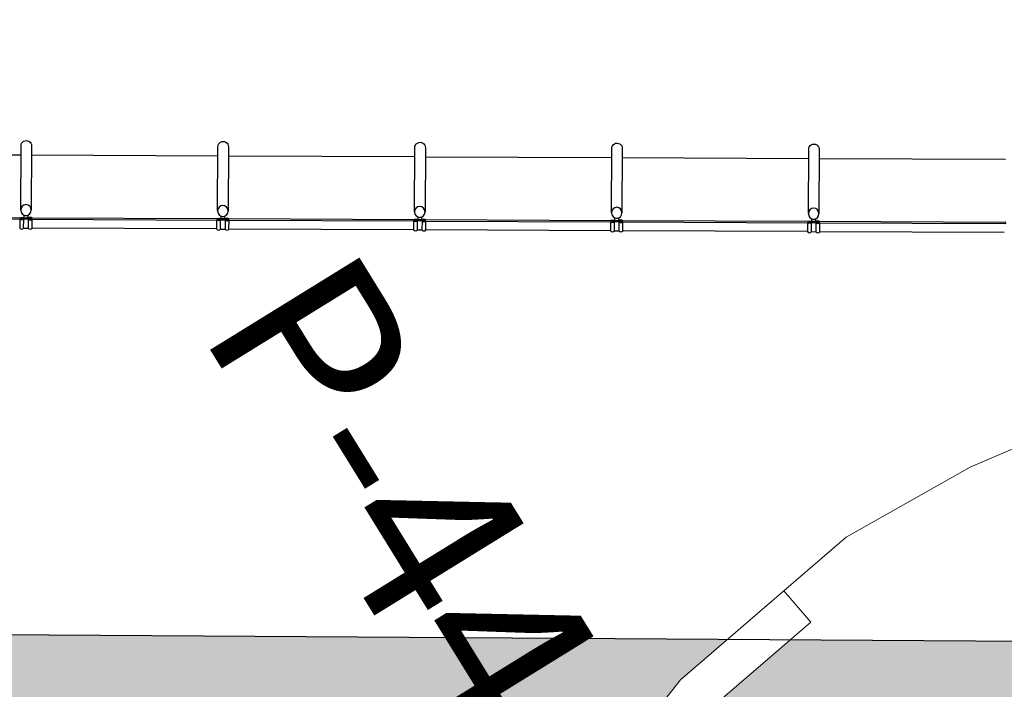
# Model space of a CAD drawing. Units: metres. Extents: x 674703 to 680851, y 7176859 to 7185827.
# Drawn here: x 675120 to 675127, y 7185684 to 7185689 of the extents above; entities that cross this region are included whole.
import ezdxf

# ---------------------------------------------------------------- set-up
doc = ezdxf.new("R2010")
doc.units = ezdxf.units.M
for name, color, linetype, lineweight in [('GUIA_REBAIXADA_EXISTENTE', 3, 'Continuous', 0), ('Pavimentos', 3, 'Continuous', 0), ('VIA_ PAVIMENTADA', 1, 'Continuous', 0)]:
    doc.layers.add(name, color=color, linetype=linetype, lineweight=lineweight)
doc.layers.add('P-SONDAGENS_PP', color=3, linetype='Continuous')
doc.layers.add('PG-MFIO', color=5, linetype='Continuous')
doc.styles.add('ROMANS', font='romans.shx')

# ---------------------------------------------------------------- blocks, each defined once
blk = doc.blocks.new('est45')
for p, q in [((-13.489, 6.1136), (-12.1536, 6.1128)), ((-12.0926, 6.1127), (-12.125, 6.1128)), ((-12.064, 6.1127), (-10.7286, 6.1119)), ((-10.6676, 6.1119), (-10.7, 6.1119)), ((-10.639, 6.1119), (-9.3036, 6.1111)), ((-9.2426, 6.111), (-9.275, 6.111)), ((-9.214, 6.111), (-7.8786, 6.1102)), ((-7.8176, 6.1102), (-7.85, 6.1102)), ((-7.789, 6.1101), (-6.4536, 6.1093)), ((-6.3926, 6.1093), (-6.425, 6.1093)), ((-12.1471, 5.5828), (-13.4959, 5.5836)), ((-10.7221, 5.5819), (-12.0709, 5.5827)), ((-9.2971, 5.5811), (-10.6459, 5.5819)), ((-7.8721, 5.5802), (-9.2209, 5.581)), ((-6.4471, 5.5793), (-7.7959, 5.5801)), ((-5.0221, 5.5785), (-6.3709, 5.5793))]:
    blk.add_line(p, q)
for points in [[(-12.125, 6.0486), (-12.125, 6.1128, 0.534943), (-12.1536, 6.1128), (-12.1537, 6.0486)], [(-12.064, 6.0486), (-12.064, 6.1127, 0.534943), (-12.0926, 6.1127), (-12.0927, 6.0486)], [(-10.7, 6.0478), (-10.7, 6.1119, 0.534943), (-10.7286, 6.1119), (-10.7287, 6.0478)], [(-10.639, 6.0477), (-10.639, 6.1119, 0.534943), (-10.6676, 6.1119), (-10.6677, 6.0477)], [(-9.275, 6.0469), (-9.275, 6.111, 0.534943), (-9.3036, 6.1111), (-9.3037, 6.0469)], [(-9.214, 6.0469), (-9.214, 6.111, 0.534943), (-9.2426, 6.111), (-9.2427, 6.0469)], [(-7.85, 6.046), (-7.85, 6.1102, 0.534943), (-7.8786, 6.1102), (-7.8787, 6.0461)], [(-7.789, 6.046), (-7.789, 6.1101, 0.534943), (-7.8176, 6.1102), (-7.8177, 6.046)], [(-6.425, 6.0452), (-6.425, 6.1093, 0.534943), (-6.4536, 6.1093), (-6.4537, 6.0452)], [(-6.364, 6.0451), (-6.364, 6.1093, 0.534943), (-6.3926, 6.1093), (-6.3927, 6.0452)], [(-12.0709, 5.9823), (-12.0712, 5.5182, -1.048553), (-12.1472, 5.5183), (-12.1469, 5.9823)], [(-10.6459, 5.9814), (-10.6462, 5.5174, -1.048553), (-10.7222, 5.5174), (-10.7219, 5.9815)], [(-9.2209, 5.9806), (-9.2212, 5.5165, -1.048553), (-9.2972, 5.5166), (-9.2969, 5.9806)], [(-7.7959, 5.9797), (-7.7962, 5.5157, -1.048553), (-7.8722, 5.5157), (-7.8719, 5.9798)], [(-6.3709, 5.9789), (-6.3712, 5.5148, -1.048553), (-6.4472, 5.5148), (-6.4469, 5.9789)]]:
    blk.add_lwpolyline(points, format="xyb")
for points in [[(-12.1427, 6.0482), (-13.5, 6.049), (-13.5, 6.0407), (-12.1427, 6.0399)], [(-10.7177, 6.0474), (-12.075, 6.0482), (-12.075, 6.0398), (-10.7177, 6.039)], [(-9.2927, 6.0465), (-10.65, 6.0473), (-10.65, 6.039), (-9.2927, 6.0382)], [(-7.8677, 6.0456), (-9.225, 6.0465), (-9.225, 6.0381), (-7.8677, 6.0373)], [(-6.4427, 6.0448), (-7.8, 6.0456), (-7.8, 6.0373), (-6.4427, 6.0364)], [(-5.0177, 6.0439), (-6.375, 6.0447), (-6.375, 6.0364), (-5.0177, 6.0356)]]:
    blk.add_lwpolyline(points)
for points in [[(-12.1369, 6.0486), (-12.125, 6.0486, 0.314486), (-12.1537, 6.0486), (-12.1419, 6.0486), (-12.1419, 6.0396), (-12.1537, 6.0396, 0.314485), (-12.125, 6.0396), (-12.1369, 6.0396)], [(-12.1214, 6.0401), (-12.0964, 6.0401), (-12.0964, 6.0199, 0.169181), (-12.1214, 6.02)], [(-12.0809, 6.0486), (-12.0927, 6.0486, -0.314486), (-12.064, 6.0486), (-12.0759, 6.0486), (-12.0759, 6.0396), (-12.064, 6.0396, -0.314485), (-12.0927, 6.0396), (-12.0809, 6.0396)], [(-10.7119, 6.0478), (-10.7, 6.0478, 0.314486), (-10.7287, 6.0478), (-10.7169, 6.0478), (-10.7169, 6.0388), (-10.7287, 6.0388, 0.314485), (-10.7, 6.0388), (-10.7119, 6.0388)], [(-10.6964, 6.0393), (-10.6714, 6.0392), (-10.6714, 6.0191, 0.169181), (-10.6964, 6.0191)], [(-10.6559, 6.0477), (-10.6677, 6.0477, -0.314486), (-10.639, 6.0477), (-10.6509, 6.0477), (-10.6509, 6.0387), (-10.639, 6.0387, -0.314485), (-10.6677, 6.0387), (-10.6559, 6.0387)], [(-9.2869, 6.0469), (-9.275, 6.0469, 0.314486), (-9.3037, 6.0469), (-9.2919, 6.0469), (-9.2919, 6.0379), (-9.3037, 6.0379, 0.314485), (-9.275, 6.0379), (-9.2869, 6.0379)], [(-9.2714, 6.0384), (-9.2464, 6.0384), (-9.2464, 6.0182, 0.169181), (-9.2714, 6.0182)], [(-9.2309, 6.0469), (-9.2427, 6.0469, -0.314486), (-9.214, 6.0469), (-9.2259, 6.0469), (-9.2259, 6.0379), (-9.214, 6.0379, -0.314485), (-9.2427, 6.0379), (-9.2309, 6.0379)], [(-7.8619, 6.046), (-7.85, 6.046, 0.314486), (-7.8787, 6.0461), (-7.8669, 6.0461), (-7.8669, 6.0371), (-7.8787, 6.0371, 0.314485), (-7.85, 6.037), (-7.8619, 6.037)], [(-7.8464, 6.0375), (-7.8214, 6.0375), (-7.8214, 6.0174, 0.169181), (-7.8464, 6.0174)], [(-7.8059, 6.046), (-7.8177, 6.046, -0.314486), (-7.789, 6.046), (-7.8009, 6.046), (-7.8009, 6.037), (-7.789, 6.037, -0.314485), (-7.8177, 6.037), (-7.8059, 6.037)], [(-6.4369, 6.0452), (-6.425, 6.0452, 0.314486), (-6.4537, 6.0452), (-6.4419, 6.0452), (-6.4419, 6.0362), (-6.4537, 6.0362, 0.314485), (-6.4251, 6.0362), (-6.4369, 6.0362)], [(-6.4214, 6.0367), (-6.3964, 6.0367), (-6.3964, 6.0165, 0.169181), (-6.4214, 6.0165)], [(-6.3809, 6.0452), (-6.3927, 6.0452, -0.314486), (-6.364, 6.0451), (-6.3759, 6.0452), (-6.3759, 6.0362), (-6.3641, 6.0361, -0.314485), (-6.3927, 6.0362), (-6.3809, 6.0362)]]:
    blk.add_lwpolyline(points, format="xyb", close=True)
for points in [[(-12.0814, 6.0401), (-12.1364, 6.0401), (-12.1364, 6.0481), (-12.0814, 6.0481)], [(-10.6564, 6.0392), (-10.7114, 6.0393), (-10.7114, 6.0473), (-10.6564, 6.0472)], [(-9.2314, 6.0384), (-9.2864, 6.0384), (-9.2864, 6.0464), (-9.2314, 6.0464)], [(-7.8064, 6.0375), (-7.8614, 6.0375), (-7.8614, 6.0455), (-7.8064, 6.0455)], [(-6.3814, 6.0367), (-6.4364, 6.0367), (-6.4364, 6.0447), (-6.3814, 6.0447)]]:
    blk.add_lwpolyline(points, close=True)
at = {"extrusion": (0, 0, -1)}
for centre in [(-12.1089, 5.9823), (-10.6839, 5.9815), (-9.2589, 5.9806), (-7.8339, 5.9797), (-6.4089, 5.9789)]:
    blk.add_ellipse(centre, major_axis=(0, -0.0398), ratio=0.953695, dxfattribs=at)

msp = doc.modelspace()

# ---------------------------------------------------------------- hatches: boundary and pattern name
at = {"layer": 'Pavimentos'}
h = msp.add_hatch(color=143, dxfattribs=at)
h.paths.add_polyline_path([(675113.1581, 7185678.0924), (675115.3457, 7185675.0782), (675123.1965, 7185675.0276), (675122.7356, 7185676.1436), (675122.5581, 7185677.215), (675122.5407, 7185678.0319)])
h.paths.add_polyline_path([(675122.5407, 7185678.0319), (675122.5298, 7185678.5394), (675122.6687, 7185679.5311), (675112.0643, 7185679.5995), (675113.1581, 7185678.0924)])
h.paths.add_polyline_path([(675110.9705, 7185681.1065), (675112.0643, 7185679.5995), (675122.6687, 7185679.5311), (675122.7046, 7185679.788), (675123.1868, 7185681.0278)])
h.paths.add_polyline_path([(675123.1868, 7185681.0278), (675123.2462, 7185681.1805), (675123.9343, 7185682.6407), (675124.621, 7185683.5188), (675124.7811, 7185683.7235), (675125.1198, 7185684.0154), (675108.032, 7185684.1256), (675108.7922, 7185683.5646), (675109.5901, 7185682.8731), (675110.6145, 7185681.5971), (675110.9705, 7185681.1065)])
h = msp.add_hatch(color=143, dxfattribs=at)
h.dxf.hatch_style = 2
h.paths.add_polyline_path([(675125.6912, 7185677.6296), (675125.6947, 7185678.0115), (675122.5407, 7185678.0319), (675122.5581, 7185677.215), (675122.7356, 7185676.1436), (675123.1661, 7185675.1013), (675123.2174, 7185675.0274), (675126.1517, 7185675.0085), (675126.1377, 7185675.0372), (675125.7908, 7185676.0243)])
h.paths.add_polyline_path([(675133.9914, 7185677.2298), (675134.6103, 7185677.954), (675125.6947, 7185678.0115), (675125.6912, 7185677.6296), (675125.7908, 7185676.0243), (675126.1377, 7185675.0372), (675126.1517, 7185675.0085), (675132.6837, 7185674.9664), (675132.9845, 7185675.6097)])
h.paths.add_polyline_path([(675135.1233, 7185678.5543), (675136.2232, 7185679.3984), (675136.193, 7185679.4439), (675125.9607, 7185679.5099), (675125.9316, 7185679.4559), (675125.6988, 7185678.4639), (675125.6947, 7185678.0115), (675134.6103, 7185677.954)])
h.paths.add_polyline_path([(675125.9316, 7185679.4559), (675125.9607, 7185679.5099), (675122.6687, 7185679.5311), (675122.5298, 7185678.5394), (675122.5407, 7185678.0319), (675125.6947, 7185678.0115), (675125.6988, 7185678.4639)])
h.paths.add_polyline_path([(675126.7453, 7185680.9685), (675126.7726, 7185681.0046), (675123.1868, 7185681.0278), (675122.7046, 7185679.788), (675122.6687, 7185679.5311), (675125.9607, 7185679.5099)])
h.paths.add_polyline_path([(675135.6629, 7185680.2416), (675135.1744, 7185680.9505), (675130.3444, 7185680.9816), (675130.3444, 7185680.886), (675129.3444, 7185680.886), (675129.3444, 7185680.9881), (675126.7726, 7185681.0046), (675126.7453, 7185680.9685), (675125.9607, 7185679.5099), (675136.193, 7185679.4439)])
h.paths.add_polyline_path([(675129.3444, 7185681.886), (675130.3444, 7185681.886), (675130.3444, 7185680.9816), (675135.1744, 7185680.9505), (675134.5844, 7185681.8067), (675133.8157, 7185683.0304), (675129.3886, 7185683.0479), (675128.5527, 7185682.8285), (675127.754, 7185682.3036), (675126.7726, 7185681.0046), (675129.3444, 7185680.9881)], flags=17)
h.paths.add_polyline_path([(675127.754, 7185682.3036), (675128.5527, 7185682.8285), (675129.3886, 7185683.0479), (675133.8157, 7185683.0304), (675134.5844, 7185681.8067), (675135.1744, 7185680.9505), (675137.0015, 7185680.9387), (675136.584, 7185681.6733), (675136.1172, 7185683.0214), (675136.1232, 7185683.9444), (675125.576, 7185684.0124), (675124.9992, 7185683.5155), (675124.8573, 7185683.334), (675124.621, 7185683.5188), (675123.9343, 7185682.6407), (675123.2462, 7185681.1805), (675123.1868, 7185681.0278), (675126.7726, 7185681.0046)])
h.paths.add_polyline_path([(675137.155, 7185680.6687), (675137.0015, 7185680.9387), (675135.1744, 7185680.9505), (675135.6629, 7185680.2416), (675136.193, 7185679.4439), (675136.2817, 7185679.4433), (675136.3499, 7185679.4956), (675137.3253, 7185680.0223), (675137.5624, 7185680.0928)])

# ---------------------------------------------------------------- linework, layer by layer
at = {"layer": 'GUIA_REBAIXADA_EXISTENTE'}
msp.add_lwpolyline([(675124.8573, 7185683.334), (675124.9992, 7185683.5155), (675125.7255, 7185684.1412), (675125.5296, 7185684.3685), (675124.7811, 7185683.7235), (675124.621, 7185683.5188)], close=True, dxfattribs=at)
at = {"layer": 'PG-MFIO', "flags": 128}
msp.add_lwpolyline([(675269.275, 7185694.7861, 0.047443), (675212.6931, 7185689.7731), (675208.7011, 7185689.0335, -0.047443), (675150.2331, 7185683.8534), (675067.8027, 7185684.385, -0.039744), (675012.4531, 7185689.1509, -0.353614), (675011.6188, 7185690.0914, 0.002948), (675011.4546, 7185693.2593, -0.416426), (675012.1656, 7185694.2118), (675012.574, 7185694.1774, 0.01907), (675024.0005, 7185693.6676), (675186.3382, 7185692.6208, 0.03433), (675227.8162, 7185695.2034, -0.03433)], format="xyb", dxfattribs=at)
at = {"layer": 'VIA_ PAVIMENTADA'}
msp.add_lwpolyline([(675125.5296, 7185684.3685), (675125.9803, 7185684.7567), (675126.8775, 7185685.2639), (675127.9852, 7185685.7353), (675128.9809, 7185686.102), (675139.3215, 7185686.0752), (675159.0728, 7185685.9549), (675161.0105, 7185685.9431), (675184.8909, 7185685.7681), (675208.165, 7185685.6653), (675232.4249, 7185685.7041), (675252.2076, 7185685.4219), (675273.3895, 7185685.3966), (675301.1683, 7185685.1978), (675316.0464, 7185685.1415), (675320.1755, 7185685.1268)], dxfattribs=at)

# ---------------------------------------------------------------- block references
at = {"rotation": 179.7786214922291}
msp.add_blockref('est45', (675113.6597, 7185693.1274), dxfattribs=at)

# ---------------------------------------------------------------- texts
at = {"layer": 'P-SONDAGENS_PP', "color": 2, "style": 'ROMANS'}
msp.add_text('P-44', height=1.27, rotation=301.71193, dxfattribs=at).set_placement((675121.2859, 7185686.2617))

doc.saveas('drawing.dxf')
